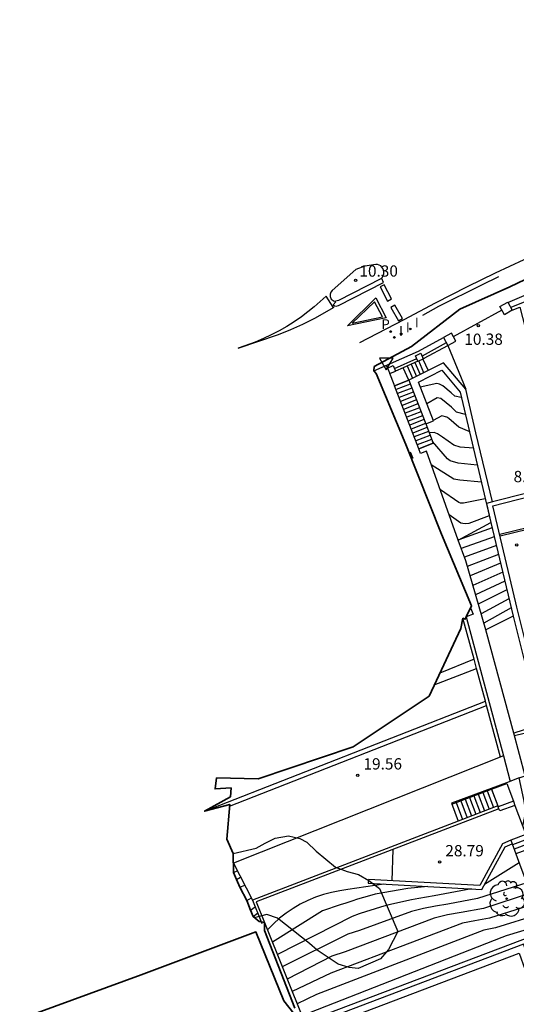
# Model space of a CAD drawing. Units: metres. Extents: x 581588 to 584209, y 4795223 to 4797048.
# Drawn here: x 581804 to 581837, y 4796199 to 4796264 of the extents above; entities that cross this region are included whole.
import ezdxf

# ---------------------------------------------------------------- set-up
doc = ezdxf.new("R2010")
doc.units = ezdxf.units.M
doc.header["$MEASUREMENT"] = 0
doc.linetypes.add('TRAZOS_NORMALES', pattern=[0.75, 0.5, -0.25])
for name, color, linetype in [('020101', 3, 'Continuous'), ('020104', 34, 'Continuous'), ('020107', 3, 'Continuous'), ('020194', 31, 'TRAZOS_NORMALES'), ('020195', 30, 'TRAZOS_NORMALES'), ('020204', 9, 'Continuous'), ('020308', 9, 'Continuous'), ('060106', 9, 'Continuous'), ('060108', 9, 'Continuous'), ('060113', 4, 'Continuous'), ('060117', 9, 'Continuous'), ('060130', 9, 'Continuous'), ('070105', 6, 'Continuous'), ('070106', 6, 'Continuous'), ('070108', 9, 'Continuous'), ('070110', 9, 'Continuous'), ('070113', 9, 'Continuous'), ('100106', 63, 'Continuous'), ('100202', 3, 'Continuous'), ('210102', 4, 'Continuous'), ('210205', 4, 'Continuous'), ('210305', 4, 'Continuous'), ('260101', 9, 'Continuous'), ('260205', 9, 'Continuous'), ('270204', 9, 'Continuous'), ('270304', 9, 'Continuous')]:
    doc.layers.add(name, color=color, linetype=linetype)
for name, color, linetype, lineweight in [('020105', 24, 'Continuous', 30), ('080111', 7, 'Continuous', 30), ('AMBITO', 1, 'Continuous', 35)]:
    doc.layers.add(name, color=color, linetype=linetype, lineweight=lineweight)
doc.styles.add('ARIAL', font='arial.ttf', dxfattribs={"height": 1})
doc.styles.add('ROMANS', font='romans__.ttf', dxfattribs={"height": 1})
doc.styles.get("Standard").update_dxf_attribs({"font": 'arial.ttf'})

# ---------------------------------------------------------------- blocks, each defined once
blk = doc.blocks.new('COTAPU')
blk.add_circle((0, 0), 0.075)
blk = doc.blocks.new('ARBOL')
blk.add_circle((0, 0), 0.0587)
for centre, radius, start, end in [((-0.564, 0.381), 0.532, 92.28, 254.58), ((-0.28, 0.855), 0.3, 359.28777, 173.60777), ((0.097, 0.97), 0.21, 23.15651, 160.46651), ((0.438, 0.881), 0.24, 301.57804, 139.32804), ((0.656, 0.288), 0.443, 319.85562, 114.76562), ((-0.091, 0.321), 0.12, 119.14, 310.56), ((0.819, -0.249), 0.383, 235.52754, 62.02753), ((-0.556, -0.339), 0.555, 142.64, 266.54), ((-0.039, -0.384), 0.21, 189.64, 323.88), ((0.299, -0.624), 0.532, 224.67, 0.24), ((-0.301, -0.676), 0.45, 213.78, 295.32)]:
    blk.add_arc(centre, radius, start, end)
blk = doc.blocks.new('REIND')
blk.add_circle((0, 0), 0.055)
blk = doc.blocks.new('SETRA')
at = {"linetype": 'Continuous'}
blk.add_lwpolyline([(0.451, 0.26), (-0.45, 0.26), (-0.001, -0.52)], close=True, dxfattribs=at)
blk = doc.blocks.new('PLUVI3')
blk.add_circle((0, 0), 0.055)

msp = doc.modelspace()

# ---------------------------------------------------------------- linework, layer by layer
at = {"layer": '020101'}
msp.add_polyline3d([(581836.52, 4796224.89, 21.96), (581834.71, 4796223.98, 21.84)], dxfattribs=at)
at = {"layer": '020104'}
for points, elevation in [([(581833.08, 4796239.38), (581832.66, 4796239.48), (581832.4, 4796239.69), (581831.85, 4796240.16), (581831.64, 4796240.28), (581831.46, 4796240.31), (581830.36, 4796240.07)], 13), ([(581833.35, 4796238.26), (581832.77, 4796238.42), (581832.43, 4796238.74), (581831.72, 4796239.32), (581831.48, 4796239.37), (581830.79, 4796238.97)], 13.5), ([(581833.61, 4796237.14), (581832.91, 4796237.43), (581832.25, 4796238), (581832.11, 4796238.09), (581831.78, 4796238.18), (581831.22, 4796237.86)], 14), ([(581833.88, 4796236.02), (581833, 4796236.09), (581832.58, 4796236.22), (581831.83, 4796236.76), (581831.5, 4796236.98), (581831.29, 4796237.06), (581830.94, 4796237.05)], 14.5), ([(581834.41, 4796233.78), (581832.99, 4796233.9), (581832.59, 4796233.96), (581831.09, 4796234.93)], 15.5), ([(581834.67, 4796232.66), (581833.23, 4796232.38), (581833.02, 4796232.38), (581832.91, 4796232.42), (581831.69, 4796233.27)], 16), ([(581834.94, 4796231.54), (581833.58, 4796231.03), (581833.39, 4796231), (581833.19, 4796231.02), (581833.06, 4796231.06), (581832.28, 4796231.61)], 16.5), ([(581835.13, 4796230.74), (581832.91, 4796229.95), (581832.88, 4796229.95)], 17), ([(581835.41, 4796229.56), (581833.29, 4796228.79)], 18), ([(581835.55, 4796228.97), (581833.48, 4796228.18)], 18.5), ([(581835.69, 4796228.39), (581833.66, 4796227.55)], 19), ([(581835.83, 4796227.8), (581833.85, 4796226.92)], 19.5), ([(581836.1, 4796226.62), (581834.21, 4796225.67)], 20.5), ([(581836.24, 4796226.03), (581834.4, 4796225.04)], 21), ([(581836.38, 4796225.44), (581834.58, 4796224.42)], 21.5), ([(581876.09, 4796224.11), (581874.1, 4796223.77), (581867.93, 4796221.91), (581862.46, 4796220.32), (581859.78, 4796219.67), (581858.45, 4796219.38), (581858, 4796219.35), (581857.43, 4796219.58), (581857.14, 4796219.73), (581856.41, 4796220.2), (581856.22, 4796220.25), (581855.34, 4796220.31), (581854.27, 4796220.16), (581848.03, 4796219.08), (581842.84, 4796218.13), (581838.7, 4796217.45), (581836.61, 4796216.94)], 22), ([(581827.95, 4796207.11), (581825.56, 4796206.74), (581825.01, 4796206.67), (581824.47, 4796206.56), (581823.93, 4796206.42), (581823.41, 4796206.24), (581822.89, 4796206.02), (581822.4, 4796205.78), (581821.92, 4796205.5), (581821.46, 4796205.19), (581821.02, 4796204.84), (581820.61, 4796204.47), (581820.22, 4796204.07)], 29), ([(581830.85, 4796206.95), (581829.54, 4796206.82), (581827.36, 4796206.45), (581826.98, 4796206.34), (581826.59, 4796206.22), (581826.2, 4796206.1), (581825.81, 4796205.98), (581825.42, 4796205.85), (581825.04, 4796205.73), (581824.65, 4796205.6), (581824.27, 4796205.47), (581823.88, 4796205.33), (581820.55, 4796203.26)], 29.5), ([(581837.42, 4796207.2), (581834.15, 4796206.15), (581832.18, 4796205.77), (581831.37, 4796205.64), (581830.57, 4796205.48), (581829.77, 4796205.29), (581826.33, 4796204.03), (581825.55, 4796203.78), (581821.2, 4796201.62)], 30.5), ([(581837.68, 4796206.5), (581834.56, 4796205.5), (581833.08, 4796205.22), (581832.17, 4796205.07), (581831.27, 4796204.86), (581825.38, 4796202.61), (581824.5, 4796202.32), (581821.53, 4796200.81)], 31), ([(581837.95, 4796205.8), (581834.96, 4796204.86), (581833.97, 4796204.67), (581833.17, 4796204.52), (581824.42, 4796201.19), (581821.86, 4796199.99)], 31.5), ([(581838.21, 4796205.1), (581835.36, 4796204.21), (581834.57, 4796204.06), (581823.47, 4796199.78), (581822.18, 4796199.17)], 32)]:
    msp.add_lwpolyline(points, dxfattribs=dict(at, elevation=elevation))
at = {"layer": '020105'}
for points, elevation in [([(581834.14, 4796234.9), (581832.87, 4796235.03), (581832.34, 4796235.19), (581832.16, 4796235.31), (581831.17, 4796236.46)], 15), ([(581835.27, 4796230.15), (581833.08, 4796229.36)], 17.5), ([(581835.97, 4796227.21), (581834.03, 4796226.3)], 20), ([(581836.93, 4796208.51), (581834.63, 4796207.08)], 30), ([(581833.75, 4796206.8), (581831.28, 4796206.32), (581830.78, 4796206.25), (581830.27, 4796206.16), (581829.77, 4796206.07), (581829.27, 4796205.96), (581828.77, 4796205.85), (581828.27, 4796205.73), (581827.78, 4796205.59), (581827.29, 4796205.45), (581826.8, 4796205.3), (581826.31, 4796205.13), (581825.83, 4796204.96), (581820.88, 4796202.44)], 30), ([(581838.47, 4796204.4), (581836.05, 4796203.67), (581835.77, 4796203.56), (581822.51, 4796198.36)], 32.5)]:
    msp.add_lwpolyline(points, dxfattribs=dict(at, elevation=elevation))
at = {"layer": '020107'}
for points in [[(581832.88, 4796229.93, 17), (581835.04, 4796231.1, 16.69)], [(581854.51, 4796220.96, 21.27), (581838.29, 4796217.67, 21.56), (581836.56, 4796217.11, 21.82)]]:
    msp.add_polyline3d(points, dxfattribs=at)
at = {"layer": '020194'}
for points, elevation in [([(581817.97, 4796207.88), (581818.22, 4796207.99)], 24.14), ([(581818.39, 4796206.9), (581818.71, 4796207.04)], 25.14), ([(581818.84, 4796206.03), (581819.15, 4796206.19)], 25.64), ([(581819.09, 4796205.39), (581819.4, 4796205.61)], 26.14), ([(581819.26, 4796204.95), (581819.56, 4796205.19)], 26.64)]:
    msp.add_lwpolyline(points, dxfattribs=dict(at, elevation=elevation))
at = {"layer": '020195'}
for points, elevation in [([(581818.17, 4796207.41), (581818.44, 4796207.57)], 24.64), ([(581819.67, 4796204.63), (581819.77, 4796204.67)], 27.14)]:
    msp.add_lwpolyline(points, dxfattribs=dict(at, elevation=elevation))
at = {"layer": '060106'}
for points in [[(581837.29, 4796245.74, 11.14), (581836.37, 4796245.35, 11.14)], [(581832.08, 4796243.01, 10.44), (581830.48, 4796242.14, 10.44)], [(581828.64, 4796241.32, 11.14), (581830.12, 4796241.98, 10.66)], [(581835.17, 4796232.21, 14.76), (581840.18, 4796233.48, 14.76), (581839.07, 4796237.99, 14.76)], [(581835.09, 4796213.41, 28.59), (581836.1, 4796213.79, 28.59)], [(581836.1, 4796213.79, 28.59), (581836.54, 4796212.61, 28.79), (581836.64, 4796212.33, 28.99), (581837.37, 4796210.4, 29.18), (581838.04, 4796208.6, 30.15), (581838.35, 4796207.77, 30.36), (581839.54, 4796204.6, 32.63), (581840.64, 4796201.67, 32.83), (581841.04, 4796200.62, 33.4), (581841.38, 4796199.71, 33.4)], [(581832.45, 4796212.42, 26.6), (581835.09, 4796213.41, 28.59)], [(581835.58, 4796212.1, 28.79), (581819.48, 4796205.93, 28.79)], [(581819.48, 4796205.93, 28.7), (581820.03, 4796204.57, 28.7)]]:
    msp.add_polyline3d(points, dxfattribs=at)
at = {"layer": '060108'}
msp.add_polyline3d([(581827.415, 4796248.214, 10.176), (581826.678, 4796248.1, 10.218), (581826.083, 4796247.883, 10.27), (581824.52, 4796246.494, 10.3), (581824.422, 4796246.377, 10.312), (581824.371, 4796246.234, 10.323), (581824.372, 4796246.081, 10.335), (581824.441, 4796245.915, 10.347), (581824.644, 4796245.769, 10.376), (581824.96, 4796245.845, 10.365), (581827.755, 4796247.273, 10.233), (581827.842, 4796247.363, 10.226), (581827.905, 4796247.47, 10.218), (581827.942, 4796247.589, 10.211), (581827.95, 4796247.714, 10.203), (581827.928, 4796247.837, 10.196), (581827.884, 4796247.942, 10.193), (581827.818, 4796248.034, 10.189), (581827.734, 4796248.111, 10.186), (581827.636, 4796248.168, 10.183), (581827.528, 4796248.203, 10.179)], close=True, dxfattribs=at)
msp.add_polyline3d([(581835.555, 4796247.398, 10.181), (581834.421, 4796246.84, 10.135), (581831.578, 4796245.414, 10.293), (581830.508, 4796244.83, 10.476)], dxfattribs=at)
at = {"layer": '060113'}
for points in [[(581826.344, 4796243.044, 10.527), (581829.288, 4796244.557, 10.411), (581831.375, 4796245.675, 10.287), (581833.483, 4796246.753, 10.164), (581835.357, 4796247.668, 10.092), (581837.246, 4796248.551, 10.021), (581839.15, 4796249.402, 9.949), (581848.35, 4796253.232, 9.525), (581851.652, 4796254.588, 9.411), (581854.009, 4796255.646, 9.332), (581854.751, 4796256.008, 9.326), (581855.477, 4796256.403, 9.319), (581856.183, 4796256.831, 9.313), (581857.069, 4796257.434, 9.279), (581857.918, 4796258.088, 9.244), (581860.612, 4796260.199, 9.205), (581861.843, 4796261.16, 9.165), (581862.765, 4796261.784, 9.152), (581863.733, 4796262.378, 9.124), (581864.733, 4796262.916, 9.096), (581865.748, 4796263.391, 9.089), (581866.787, 4796263.808, 9.081), (581868.988, 4796264.449, 8.999)], [(581824.75, 4796245.742, 10.255), (581824.572, 4796245.536, 10.269), (581824.666, 4796245.468, 10.279), (581824.779, 4796245.442, 10.289), (581824.941, 4796245.484, 10.302), (581827.926, 4796247.009, 10.164), (581827.815, 4796247.281, 10.136)]]:
    msp.add_polyline3d(points, dxfattribs=at)
at = {"layer": '060117'}
for points in [[(581829.75, 4796241.59, 10.89), (581830.1, 4796240.78, 10.89)], [(581830, 4796241.7, 10.76), (581830.35, 4796240.91, 10.76)], [(581830.6, 4796241.03, 10.64), (581830.26, 4796241.82, 10.64)], [(581829.59, 4796240.53, 11.14), (581829.23, 4796241.36, 11.14)], [(581829.49, 4796241.48, 11.02), (581829.85, 4796240.66, 11.02)], [(581828.65, 4796240.17, 11.34), (581829.59, 4796240.53, 11.34)], [(581829.59, 4796240.53, 11.34), (581828.65, 4796240.17, 11.34)], [(581829.69, 4796240.27, 11.57), (581828.75, 4796239.91, 11.57)], [(581829.79, 4796240.01, 11.8), (581828.85, 4796239.65, 11.8)], [(581829.89, 4796239.75, 12.04), (581828.95, 4796239.39, 12.04)], [(581829.99, 4796239.49, 12.27), (581829.05, 4796239.12, 12.27)], [(581830.1, 4796239.23, 12.51), (581829.15, 4796238.86, 12.51)], [(581830.2, 4796238.96, 12.74), (581829.25, 4796238.6, 12.74)], [(581830.3, 4796238.7, 12.98), (581829.35, 4796238.34, 12.98)], [(581830.4, 4796238.44, 13.21), (581829.46, 4796238.08, 13.21)], [(581830.5, 4796238.18, 13.44), (581829.56, 4796237.82, 13.44)], [(581830.6, 4796237.92, 13.68), (581829.66, 4796237.56, 13.68)], [(581830.7, 4796237.66, 13.91), (581829.76, 4796237.29, 13.91)], [(581830.72, 4796237.63, 14.01), (581831.21, 4796236.35, 15.08)], [(581830.8, 4796237.4, 14.15), (581829.86, 4796237.03, 14.15)], [(581830.9, 4796237.13, 14.38), (581829.96, 4796236.77, 14.38)], [(581831, 4796236.87, 14.62), (581830.06, 4796236.51, 14.62)], [(581831.1, 4796236.61, 14.85), (581830.16, 4796236.25, 14.85)], [(581831.21, 4796236.35, 15.08), (581830.26, 4796235.99, 15.08)], [(581830.26, 4796235.99, 15.08), (581831.21, 4796236.35, 15.08)], [(581835.07, 4796213.46, 28.59), (581835.51, 4796212.3, 28.59)], [(581833.62, 4796212.86, 27.48), (581834.04, 4796211.74, 27.48)], [(581833.92, 4796212.97, 27.7), (581834.34, 4796211.85, 27.7)], [(581834.21, 4796213.08, 27.92), (581834.63, 4796211.96, 27.92)], [(581834.51, 4796213.19, 28.14), (581834.92, 4796212.08, 28.14)], [(581834.8, 4796213.3, 28.36), (581835.22, 4796212.19, 28.36)], [(581835.09, 4796213.41, 28.59), (581835.51, 4796212.3, 28.59)], [(581832.43, 4796212.47, 26.6), (581832.87, 4796211.29, 26.6)], [(581832.74, 4796212.53, 26.82), (581833.17, 4796211.4, 26.82)], [(581833.04, 4796212.64, 27.04), (581833.46, 4796211.51, 27.04)], [(581833.33, 4796212.75, 27.26), (581833.75, 4796211.63, 27.26)], [(581836.54, 4796212.61, 28.79), (581835.53, 4796212.24, 28.79)], [(581836.64, 4796212.33, 28.99), (581835.64, 4796211.96, 28.99)], [(581835.64, 4796211.96, 28.99), (581835.58, 4796212.1, 28.79)], [(581837.37, 4796210.4, 29.18), (581836.36, 4796210.02, 29.18)], [(581836.36, 4796210.02, 29.18), (581837.04, 4796208.22, 30.15), (581837.35, 4796207.39, 30.36), (581838.54, 4796204.22, 32.63)], [(581837.48, 4796210.1, 29.34), (581836.48, 4796209.72, 29.34)], [(581837.59, 4796209.8, 29.5), (581836.59, 4796209.42, 29.5)], [(581837.71, 4796209.5, 29.67), (581836.7, 4796209.12, 29.67)]]:
    msp.add_polyline3d(points, dxfattribs=at)
at = {"layer": '060130'}
for points in [[(581832.18, 4796242.84, 10.44), (581833.37, 4796239.94, 9.78)], [(581828.49, 4796207.33, 28.79), (581828.56, 4796209.41, 28.79)]]:
    msp.add_polyline3d(points, dxfattribs=at)
at = {"layer": '070105'}
for points in [[(581836.17, 4796245.69, 10.28), (581845.83, 4796249.83, 9.88), (581852.38, 4796252.54, 9.62)], [(581836.46, 4796245.17, 10.28), (581836.97, 4796245.39, 10.28), (581838.08, 4796241.086, 9.684)], [(581827.28, 4796241.16, 10.62), (581830.23, 4796242.46, 10.51), (581831.89, 4796243.37, 10.43)], [(581830.56, 4796241.96, 10.47), (581830.62, 4796241.99, 10.44), (581832.18, 4796242.84, 10.44)], [(581828.1, 4796241.52, 11.14), (581828.18, 4796241.33, 11.14)], [(581830.2, 4796241.79, 10.66), (581829.23, 4796241.36, 11.14), (581828.72, 4796241.14, 11.14)], [(581835.14, 4796232.46, 8.3), (581834.05, 4796237.04, 9.12), (581833.37, 4796239.94, 9.78), (581831.91, 4796241.69, 10.48), (581830.89, 4796241.18, 10.48), (581829.59, 4796240.53, 11.14), (581830.72, 4796237.63, 14.01), (581831.24, 4796237.83, 14.01), (581830.23, 4796240.41, 12.84), (581831.79, 4796241.19, 12.78), (581833, 4796239.75, 12.83), (581835.04, 4796231.1, 16.69), (581836.52, 4796224.89, 21.96), (581838.14, 4796218.42, 21.54), (581854.17, 4796222.34, 21.27), (581857.15, 4796223.11, 19.16), (581861.28, 4796224.17, 19.16)], [(581837.16, 4796210.96, 29.12), (581837.37, 4796211.92, 28.84), (581837.22, 4796212.71, 27.5), (581836.93, 4796214.15, 25.13), (581836.99, 4796214.17, 25), (581837.31, 4796214.29, 24.69), (581836.56, 4796217.11, 21.82), (581834.71, 4796223.98, 21.84), (581833.37, 4796228.55, 18.2), (581832.88, 4796229.93, 17), (581830.78, 4796235.82, 15.23), (581830.38, 4796235.68, 15.23), (581830.26, 4796235.99, 15.08), (581828.65, 4796240.17, 11.34), (581828.62, 4796240.25, 11.14), (581828.34, 4796240.97, 11.14)], [(581829.88, 4796235.35, 13.64), (581829.71, 4796235.76, 13.54)], [(581858.01, 4796223.73, 16.11), (581838.42, 4796218.88, 16.11), (581837.25, 4796223.54, 16.1), (581836.77, 4796225.49, 14.96), (581836.7, 4796225.76, 14.76), (581835.17, 4796232.21, 14.76)], [(581833.69, 4796225.44, 14.25), (581833.86, 4796225.01, 14.25), (581833.41, 4796224.83, 20.95), (581835.87, 4796215.61, 26.48), (581817.96, 4796208.5, 26.5), (581819.22, 4796206.05, 25.77)], [(581835.68, 4796215.54, 19.56), (581834.76, 4796218.95, 19.56), (581834.68, 4796219.25, 15.44), (581834.09, 4796221.42, 15.1), (581833.93, 4796222.02, 14.1), (581833.19, 4796224.74, 14.1)], [(581816.05, 4796211.94, 15.44), (581834.68, 4796219.25, 15.44)], [(581835.87, 4796215.61, 26.48), (581836.32, 4796213.92, 26.48)], [(581836.91, 4796214.15, 27.99), (581836.08, 4796213.83, 28.59), (581835.07, 4796213.46, 28.59), (581832.43, 4796212.47, 26.6)], [(581835.58, 4796212.1, 28.79), (581835.51, 4796212.3, 28.59), (581832.87, 4796211.29, 26.6), (581819.22, 4796206.05, 25.77), (581819.77, 4796204.67, 27.14), (581819.84, 4796204.5, 27.25)], [(581836.36, 4796210.02, 28.79), (581835.81, 4796209.77, 28.79), (581834.31, 4796207.01, 28.79), (581826.92, 4796207.41, 28.79), (581826.9, 4796207.17, 28.82), (581834.45, 4796206.76, 30.12), (581835.99, 4796209.58, 29.06), (581836.45, 4796209.79, 29.31)], [(581820.03, 4796204.57, 28.7), (581822.68, 4796197.95, 32.75), (581838.63, 4796203.99, 32.63), (581839.61, 4796201.37, 32.64), (581839.64, 4796201.29, 32.83), (581840.03, 4796200.24, 33.4), (581839.89, 4796200.19, 33.4), (581839.5, 4796201.22, 34.78), (581839.15, 4796202.15, 34.78), (581837.3, 4796201.46, 34.78)], [(581838.48, 4796203.94, 34.78), (581839.1, 4796202.29, 34.78), (581837.71, 4796201.77, 34.78), (581837.21, 4796203.12, 34.78), (581822.87, 4796197.69, 36.92), (581822.96, 4796197.47, 36.92)]]:
    msp.add_polyline3d(points, dxfattribs=at)
at = {"layer": '070106'}
for points in [[(581835.78, 4796245.17, 10.31), (581832.55, 4796243.41, 10.44)], [(581830.53, 4796241.94, 10.48), (581830.89, 4796241.18, 10.48)]]:
    msp.add_polyline3d(points, dxfattribs=at)
at = {"layer": '070108'}
msp.add_polyline3d([(581817.71, 4796212.27, 19.56), (581834.76, 4796218.95, 19.56)], dxfattribs=at)
at = {"layer": '070110'}
for points in [[(581835.64, 4796245.42, 10.31), (581836.17, 4796245.71, 10.31), (581836.46, 4796245.17, 10.28), (581835.94, 4796244.88, 10.28), (581835.64, 4796245.42, 10.31)], [(581832.42, 4796243.65, 10.43), (581831.89, 4796243.37, 10.43), (581832.18, 4796242.84, 10.44), (581832.71, 4796243.13, 10.44), (581832.42, 4796243.65, 10.43)], [(581830.2, 4796241.79, 11.31), (581830.04, 4796242.16, 11.31), (581830.4, 4796242.32, 11.31), (581830.56, 4796241.96, 11.31)], [(581828.18, 4796241.33, 11.31), (581828.56, 4796241.5, 11.31), (581828.72, 4796241.14, 11.31)], [(581830.2, 4796241.79, 10.66), (581830.26, 4796241.82, 10.64), (581830.56, 4796241.96, 10.47)], [(581828.18, 4796241.33, 11.14), (581828.34, 4796240.97, 11.14)], [(581828.34, 4796240.97, 11.14), (581828.72, 4796241.14, 11.14)]]:
    msp.add_polyline3d(points, dxfattribs=at)
at = {"layer": '070113'}
for points in [[(581833.93, 4796222.02, 14.1), (581831.66, 4796221.11, 14.1)], [(581831.29, 4796220.32, 15.1), (581834.09, 4796221.42, 15.1)]]:
    msp.add_polyline3d(points, dxfattribs=at)
at = {"layer": '080111'}
for points in [[(581838.08, 4796241.086, 9.684), (581838.2, 4796240.62, 9.62), (581838.84, 4796238.19, 9.12), (581838.77, 4796238.17, 9.12), (581839.88, 4796233.66, 8.3), (581835.14, 4796232.46, 8.3)], [(581835.14, 4796232.46, 8.3), (581834.743, 4796232.359, 14.76)], [(581834.743, 4796232.359, 14.76), (581835.04, 4796231.1, 14.76), (581836.52, 4796224.89, 14.96), (581837.72, 4796220.099, 16.12)], [(581833.95, 4796177.23, 41.87), (581833.22, 4796179.17, 40.34), (581829.97, 4796187.84, 38.5), (581827.48, 4796194.49, 37.19), (581826.02, 4796198.4, 36.89), (581836.91, 4796202.52, 34.78), (581837.3, 4796201.46, 34.78), (581837.65, 4796200.53, 34.97), (581838.34, 4796198.68, 36.3), (581838.79, 4796197.5, 36.3), (581838.84, 4796197.36, 37.54)]]:
    msp.add_polyline3d(points, dxfattribs=at)
at = {"layer": '100106'}
msp.add_polyline3d([(581817.95, 4796209.13, 21.84), (581819.46, 4796209.49, 31.66), (581820.06, 4796209.83, 31.99), (581820.74, 4796210.16, 32.11), (581821.61, 4796210.3, 32.11), (581822.37, 4796210.13, 32.36), (581822.83, 4796209.88, 33.1), (581823.46, 4796209.3, 33.38), (581824.74, 4796208.23, 35.35), (581825.5, 4796207.95, 35.35), (581826.27, 4796207.74, 35.47), (581826.95, 4796207.35, 35.47), (581827.66, 4796206.82, 35.47), (581828.87, 4796203.96, 35.15), (581828.26, 4796202.76, 35.15), (581827.71, 4796202.15, 35.15), (581826.23, 4796201.52, 35.15), (581825.63, 4796201.57, 34.57), (581824.92, 4796201.79, 34.49), (581823.52, 4796202.72, 33.88), (581823, 4796203.17, 33.51), (581820.88, 4796204.85, 32.69), (581820.17, 4796205.09, 32.61), (581819.33, 4796204.88, 26.6)], dxfattribs=at)
at = {"layer": '210102'}
for points in [[(581857.37, 4796235.6, 14.82), (581835.63, 4796230.3, 14.82)], [(581857.4, 4796235.49, 14.82), (581835.66, 4796230.19, 14.82)]]:
    msp.add_polyline3d(points, dxfattribs=at)
at = {"layer": '260101'}
for points in [[(581827.959, 4796246.872, 10.201), (581827.695, 4796246.721, 10.195), (581828.183, 4796245.772, 10.296), (581828.447, 4796245.923, 10.195)], [(581827.411, 4796245.988, 10.284), (581828.105, 4796244.662, 10.421), (581825.522, 4796244.151, 10.475)], [(581827.327, 4796245.724, 10.309), (581825.843, 4796244.325, 10.435), (581827.851, 4796244.745, 10.406)], [(581828.668, 4796245.511, 10.298), (581828.408, 4796245.363, 10.321), (581828.909, 4796244.475, 10.453), (581829.169, 4796244.623, 10.321)]]:
    msp.add_polyline3d(points, close=True, dxfattribs=at)
msp.add_polyline3d([(581824.588, 4796245.383, 10.295), (581824.114, 4796246.106, 10.227), (581823.321, 4796245.391, 10.278), (581822.477, 4796244.738, 10.329), (581821.995, 4796244.408, 10.364), (581821.501, 4796244.097, 10.399), (581820.994, 4796243.807, 10.434), (581820.475, 4796243.538, 10.469), (581819.947, 4796243.29, 10.504), (581819.408, 4796243.064, 10.539), (581818.285, 4796242.663, 10.605), (581820.947, 4796243.564, 10.493), (581821.766, 4796243.891, 10.437), (581822.57, 4796244.252, 10.38), (581823.359, 4796244.647, 10.324), (581824.634, 4796245.378, 10.312)], dxfattribs=at)
at = {"layer": 'AMBITO'}
for points in [[(581837.32, 4796247.21), (581836.29, 4796246.73), (581832.98, 4796245.24), (581829.78, 4796242.77), (581827.29, 4796241.44), (581827.28, 4796241.16), (581827.44, 4796240.97), (581829.4, 4796236.28), (581831.77, 4796230.32), (581833.75, 4796225.57), (581833.41, 4796224.83), (581833.34, 4796224.68), (581833.19, 4796224.74), (581833.05, 4796224.06), (581830.94, 4796219.58), (581825.9, 4796216.22), (581819.61, 4796214.1), (581816.84, 4796214.15), (581816.74, 4796213.42), (581817.81, 4796213.49), (581817.76, 4796212.9), (581816.05, 4796211.94), (581817.72, 4796212.4), (581817.52, 4796210.08), (581817.95, 4796209.13), (581817.97, 4796207.88), (581818.17, 4796207.41), (581818.39, 4796206.9), (581818.84, 4796206.03), (581819.09, 4796205.39), (581819.26, 4796204.95), (581819.67, 4796204.63), (581820.03, 4796204.57), (581820.03, 4796204.03), (581822.04, 4796198.88)], [(581821.98, 4796198.53), (581821.3, 4796199.37), (581819.45, 4796203.94), (581811.84, 4796201.08), (581803.78, 4796198.14)]]:
    msp.add_lwpolyline(points, dxfattribs=at)

# ---------------------------------------------------------------- block references
at = {"layer": '020204'}
for p in [(581826.07, 4796247.153, 10.299), (581834.21, 4796244.16, 10.37), (581836.76, 4796229.61, 14.76), (581826.21, 4796214.33, 19.56), (581831.64, 4796208.58, 28.79)]:
    msp.add_blockref('COTAPU', p, dxfattribs=at)
at = {"layer": '100202'}
msp.add_blockref('ARBOL', (581836.09, 4796206.14, 30.89), dxfattribs=at)
at = {"layer": '210205'}
msp.add_blockref('PLUVI3', (581828.399, 4796243.76, 10.373), dxfattribs=at)
at = {"layer": '260205'}
msp.add_blockref('SETRA', (581828.106, 4796241.745, 10.671), dxfattribs=at)
at = {"layer": '270204'}
for p in [(581829.096, 4796243.61, 10.613), (581829.696, 4796243.933, 10.537), (581828.64, 4796243.371, 10.592)]:
    msp.add_blockref('REIND', p, dxfattribs=at)

# ---------------------------------------------------------------- texts
at = {"layer": '020308'}
msp.add_text('10.30', height=0.75, dxfattribs=at).set_placement((581826.32, 4796247.403))
at = {"layer": '020308', "style": 'ARIAL'}
for s, p in [('10.38', (581833.28, 4796242.88)), ('8.30', (581836.55, 4796233.77)), ('19.56', (581826.59, 4796214.71)), ('28.79', (581832.02, 4796208.95))]:
    msp.add_text(s, height=0.75, dxfattribs=at).set_placement(p)
at = {"layer": '210305', "style": 'ROMANS'}
msp.add_text('P', height=0.65, dxfattribs=at).set_placement((581827.775, 4796243.925))
at = {"layer": '270304', "style": 'ROMANS'}
for p in [(581828.946, 4796243.477), (581829.402, 4796243.716), (581830.002, 4796244.039)]:
    msp.add_text('I', height=0.65, dxfattribs=at).set_placement(p)

doc.saveas('drawing.dxf')
